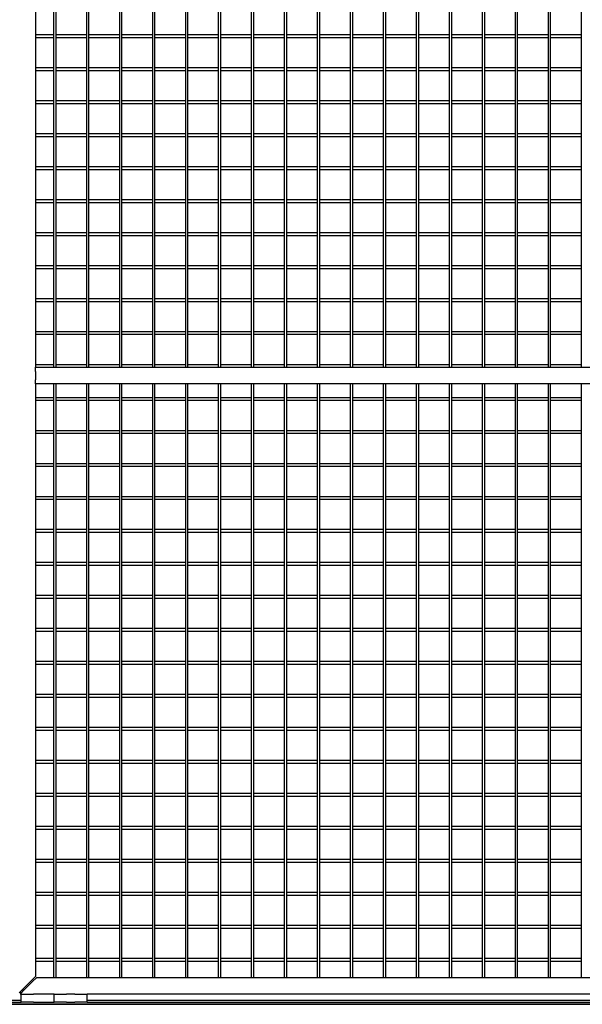
# Model space of a CAD drawing. Units: inches. Extents: x 1600 to 3218, y 39 to 1505.
# Drawn here: x 2761 to 2795, y 299 to 359 of the extents above; entities that cross this region are included whole.
import ezdxf

# ---------------------------------------------------------------- set-up
doc = ezdxf.new("R2010")
doc.units = ezdxf.units.IN
doc.header["$LTSCALE"] = 96
doc.header["$MEASUREMENT"] = 0

msp = doc.modelspace()

# ---------------------------------------------------------------- linework, layer by layer
at = {"color": 7, "linetype": 'Continuous', "lineweight": 25}
for p, q in [((2761.898, 379.926), (2761.898, 337.77)), ((2762.977, 379.926), (2762.977, 337.77)), ((2763.133, 337.77), (2763.133, 379.926)), ((2764.977, 379.926), (2764.977, 337.77)), ((2765.133, 337.77), (2765.133, 379.926)), ((2766.977, 379.926), (2766.977, 337.77)), ((2767.133, 337.77), (2767.133, 379.926)), ((2768.977, 379.926), (2768.977, 337.77)), ((2769.133, 337.77), (2769.133, 379.926)), ((2770.977, 379.926), (2770.977, 337.77)), ((2771.133, 337.77), (2771.133, 379.926)), ((2772.977, 379.926), (2772.977, 337.77)), ((2773.133, 337.77), (2773.133, 379.926)), ((2774.977, 379.926), (2774.977, 337.77)), ((2775.133, 337.77), (2775.133, 379.926)), ((2776.977, 379.926), (2776.977, 337.77)), ((2777.133, 337.77), (2777.133, 379.926)), ((2778.977, 379.926), (2778.977, 337.77)), ((2779.133, 337.77), (2779.133, 379.926)), ((2780.977, 379.926), (2780.977, 337.77)), ((2781.133, 337.77), (2781.133, 379.926)), ((2782.977, 379.926), (2782.977, 337.77)), ((2783.133, 337.77), (2783.133, 379.926)), ((2784.977, 379.926), (2784.977, 337.77)), ((2785.133, 337.77), (2785.133, 379.926)), ((2786.977, 379.926), (2786.977, 337.77)), ((2787.133, 337.77), (2787.133, 379.926)), ((2788.977, 379.926), (2788.977, 337.77)), ((2789.133, 337.77), (2789.133, 379.926)), ((2790.977, 379.926), (2790.977, 337.77)), ((2791.133, 337.77), (2791.133, 379.926)), ((2792.977, 379.926), (2792.977, 337.77)), ((2793.133, 337.77), (2793.133, 379.926)), ((2794.977, 379.926), (2794.977, 337.77)), ((2762.977, 357.926), (2761.898, 357.926)), ((2761.898, 357.77), (2762.977, 357.77)), ((2764.977, 357.926), (2763.133, 357.926)), ((2763.133, 357.77), (2764.977, 357.77)), ((2766.977, 357.926), (2765.133, 357.926)), ((2765.133, 357.77), (2766.977, 357.77)), ((2768.977, 357.926), (2767.133, 357.926)), ((2767.133, 357.77), (2768.977, 357.77)), ((2770.977, 357.926), (2769.133, 357.926)), ((2769.133, 357.77), (2770.977, 357.77)), ((2772.977, 357.926), (2771.133, 357.926)), ((2771.133, 357.77), (2772.977, 357.77)), ((2774.977, 357.926), (2773.133, 357.926)), ((2773.133, 357.77), (2774.977, 357.77)), ((2776.977, 357.926), (2775.133, 357.926)), ((2775.133, 357.77), (2776.977, 357.77)), ((2778.977, 357.926), (2777.133, 357.926)), ((2777.133, 357.77), (2778.977, 357.77)), ((2780.977, 357.926), (2779.133, 357.926)), ((2779.133, 357.77), (2780.977, 357.77)), ((2782.977, 357.926), (2781.133, 357.926)), ((2781.133, 357.77), (2782.977, 357.77)), ((2784.977, 357.926), (2783.133, 357.926)), ((2783.133, 357.77), (2784.977, 357.77)), ((2786.977, 357.926), (2785.133, 357.926)), ((2785.133, 357.77), (2786.977, 357.77)), ((2788.977, 357.926), (2787.133, 357.926)), ((2787.133, 357.77), (2788.977, 357.77)), ((2790.977, 357.926), (2789.133, 357.926)), ((2789.133, 357.77), (2790.977, 357.77)), ((2792.977, 357.926), (2791.133, 357.926)), ((2791.133, 357.77), (2792.977, 357.77)), ((2794.977, 357.926), (2793.133, 357.926)), ((2793.133, 357.77), (2794.977, 357.77)), ((2762.977, 355.926), (2761.898, 355.926)), ((2764.977, 355.926), (2763.133, 355.926)), ((2766.977, 355.926), (2765.133, 355.926)), ((2768.977, 355.926), (2767.133, 355.926)), ((2770.977, 355.926), (2769.133, 355.926)), ((2772.977, 355.926), (2771.133, 355.926)), ((2774.977, 355.926), (2773.133, 355.926)), ((2776.977, 355.926), (2775.133, 355.926)), ((2778.977, 355.926), (2777.133, 355.926)), ((2780.977, 355.926), (2779.133, 355.926)), ((2782.977, 355.926), (2781.133, 355.926)), ((2784.977, 355.926), (2783.133, 355.926)), ((2786.977, 355.926), (2785.133, 355.926)), ((2788.977, 355.926), (2787.133, 355.926)), ((2790.977, 355.926), (2789.133, 355.926)), ((2792.977, 355.926), (2791.133, 355.926)), ((2794.977, 355.926), (2793.133, 355.926)), ((2761.898, 355.77), (2762.977, 355.77)), ((2763.133, 355.77), (2764.977, 355.77)), ((2765.133, 355.77), (2766.977, 355.77)), ((2767.133, 355.77), (2768.977, 355.77)), ((2769.133, 355.77), (2770.977, 355.77)), ((2771.133, 355.77), (2772.977, 355.77)), ((2773.133, 355.77), (2774.977, 355.77)), ((2775.133, 355.77), (2776.977, 355.77)), ((2777.133, 355.77), (2778.977, 355.77)), ((2779.133, 355.77), (2780.977, 355.77)), ((2781.133, 355.77), (2782.977, 355.77)), ((2783.133, 355.77), (2784.977, 355.77)), ((2785.133, 355.77), (2786.977, 355.77)), ((2787.133, 355.77), (2788.977, 355.77)), ((2789.133, 355.77), (2790.977, 355.77)), ((2791.133, 355.77), (2792.977, 355.77)), ((2793.133, 355.77), (2794.977, 355.77)), ((2762.977, 353.926), (2761.898, 353.926)), ((2761.898, 353.77), (2762.977, 353.77)), ((2764.977, 353.926), (2763.133, 353.926)), ((2763.133, 353.77), (2764.977, 353.77)), ((2766.977, 353.926), (2765.133, 353.926)), ((2765.133, 353.77), (2766.977, 353.77)), ((2768.977, 353.926), (2767.133, 353.926)), ((2767.133, 353.77), (2768.977, 353.77)), ((2770.977, 353.926), (2769.133, 353.926)), ((2769.133, 353.77), (2770.977, 353.77)), ((2772.977, 353.926), (2771.133, 353.926)), ((2771.133, 353.77), (2772.977, 353.77)), ((2774.977, 353.926), (2773.133, 353.926)), ((2773.133, 353.77), (2774.977, 353.77)), ((2776.977, 353.926), (2775.133, 353.926)), ((2775.133, 353.77), (2776.977, 353.77)), ((2778.977, 353.926), (2777.133, 353.926)), ((2777.133, 353.77), (2778.977, 353.77)), ((2780.977, 353.926), (2779.133, 353.926)), ((2779.133, 353.77), (2780.977, 353.77)), ((2782.977, 353.926), (2781.133, 353.926)), ((2781.133, 353.77), (2782.977, 353.77)), ((2784.977, 353.926), (2783.133, 353.926)), ((2783.133, 353.77), (2784.977, 353.77)), ((2786.977, 353.926), (2785.133, 353.926)), ((2785.133, 353.77), (2786.977, 353.77)), ((2788.977, 353.926), (2787.133, 353.926)), ((2787.133, 353.77), (2788.977, 353.77)), ((2790.977, 353.926), (2789.133, 353.926)), ((2789.133, 353.77), (2790.977, 353.77)), ((2792.977, 353.926), (2791.133, 353.926)), ((2791.133, 353.77), (2792.977, 353.77)), ((2794.977, 353.926), (2793.133, 353.926)), ((2793.133, 353.77), (2794.977, 353.77)), ((2762.977, 351.926), (2761.898, 351.926)), ((2761.898, 351.77), (2762.977, 351.77)), ((2764.977, 351.926), (2763.133, 351.926)), ((2763.133, 351.77), (2764.977, 351.77)), ((2766.977, 351.926), (2765.133, 351.926)), ((2765.133, 351.77), (2766.977, 351.77)), ((2768.977, 351.926), (2767.133, 351.926)), ((2767.133, 351.77), (2768.977, 351.77)), ((2770.977, 351.926), (2769.133, 351.926)), ((2769.133, 351.77), (2770.977, 351.77)), ((2772.977, 351.926), (2771.133, 351.926)), ((2771.133, 351.77), (2772.977, 351.77)), ((2774.977, 351.926), (2773.133, 351.926)), ((2773.133, 351.77), (2774.977, 351.77)), ((2776.977, 351.926), (2775.133, 351.926)), ((2775.133, 351.77), (2776.977, 351.77)), ((2778.977, 351.926), (2777.133, 351.926)), ((2777.133, 351.77), (2778.977, 351.77)), ((2780.977, 351.926), (2779.133, 351.926)), ((2779.133, 351.77), (2780.977, 351.77)), ((2782.977, 351.926), (2781.133, 351.926)), ((2781.133, 351.77), (2782.977, 351.77)), ((2784.977, 351.926), (2783.133, 351.926)), ((2783.133, 351.77), (2784.977, 351.77)), ((2786.977, 351.926), (2785.133, 351.926)), ((2785.133, 351.77), (2786.977, 351.77)), ((2788.977, 351.926), (2787.133, 351.926)), ((2787.133, 351.77), (2788.977, 351.77)), ((2790.977, 351.926), (2789.133, 351.926)), ((2789.133, 351.77), (2790.977, 351.77)), ((2792.977, 351.926), (2791.133, 351.926)), ((2791.133, 351.77), (2792.977, 351.77)), ((2794.977, 351.926), (2793.133, 351.926)), ((2793.133, 351.77), (2794.977, 351.77)), ((2762.977, 349.926), (2761.898, 349.926)), ((2764.977, 349.926), (2763.133, 349.926)), ((2766.977, 349.926), (2765.133, 349.926)), ((2768.977, 349.926), (2767.133, 349.926)), ((2770.977, 349.926), (2769.133, 349.926)), ((2772.977, 349.926), (2771.133, 349.926)), ((2774.977, 349.926), (2773.133, 349.926)), ((2776.977, 349.926), (2775.133, 349.926)), ((2778.977, 349.926), (2777.133, 349.926)), ((2780.977, 349.926), (2779.133, 349.926)), ((2782.977, 349.926), (2781.133, 349.926)), ((2784.977, 349.926), (2783.133, 349.926)), ((2786.977, 349.926), (2785.133, 349.926)), ((2788.977, 349.926), (2787.133, 349.926)), ((2790.977, 349.926), (2789.133, 349.926)), ((2792.977, 349.926), (2791.133, 349.926)), ((2794.977, 349.926), (2793.133, 349.926)), ((2761.898, 349.77), (2762.977, 349.77)), ((2763.133, 349.77), (2764.977, 349.77)), ((2765.133, 349.77), (2766.977, 349.77)), ((2767.133, 349.77), (2768.977, 349.77)), ((2769.133, 349.77), (2770.977, 349.77)), ((2771.133, 349.77), (2772.977, 349.77)), ((2773.133, 349.77), (2774.977, 349.77)), ((2775.133, 349.77), (2776.977, 349.77)), ((2777.133, 349.77), (2778.977, 349.77)), ((2779.133, 349.77), (2780.977, 349.77)), ((2781.133, 349.77), (2782.977, 349.77)), ((2783.133, 349.77), (2784.977, 349.77)), ((2785.133, 349.77), (2786.977, 349.77)), ((2787.133, 349.77), (2788.977, 349.77)), ((2789.133, 349.77), (2790.977, 349.77)), ((2791.133, 349.77), (2792.977, 349.77)), ((2793.133, 349.77), (2794.977, 349.77)), ((2762.977, 347.926), (2761.898, 347.926)), ((2761.898, 347.77), (2762.977, 347.77)), ((2764.977, 347.926), (2763.133, 347.926)), ((2763.133, 347.77), (2764.977, 347.77)), ((2766.977, 347.926), (2765.133, 347.926)), ((2765.133, 347.77), (2766.977, 347.77)), ((2768.977, 347.926), (2767.133, 347.926)), ((2767.133, 347.77), (2768.977, 347.77)), ((2770.977, 347.926), (2769.133, 347.926)), ((2769.133, 347.77), (2770.977, 347.77)), ((2772.977, 347.926), (2771.133, 347.926)), ((2771.133, 347.77), (2772.977, 347.77)), ((2774.977, 347.926), (2773.133, 347.926)), ((2773.133, 347.77), (2774.977, 347.77)), ((2776.977, 347.926), (2775.133, 347.926)), ((2775.133, 347.77), (2776.977, 347.77)), ((2778.977, 347.926), (2777.133, 347.926)), ((2777.133, 347.77), (2778.977, 347.77)), ((2780.977, 347.926), (2779.133, 347.926)), ((2779.133, 347.77), (2780.977, 347.77)), ((2782.977, 347.926), (2781.133, 347.926)), ((2781.133, 347.77), (2782.977, 347.77)), ((2784.977, 347.926), (2783.133, 347.926)), ((2783.133, 347.77), (2784.977, 347.77)), ((2786.977, 347.926), (2785.133, 347.926)), ((2785.133, 347.77), (2786.977, 347.77)), ((2788.977, 347.926), (2787.133, 347.926)), ((2787.133, 347.77), (2788.977, 347.77)), ((2790.977, 347.926), (2789.133, 347.926)), ((2789.133, 347.77), (2790.977, 347.77)), ((2792.977, 347.926), (2791.133, 347.926)), ((2791.133, 347.77), (2792.977, 347.77)), ((2794.977, 347.926), (2793.133, 347.926)), ((2793.133, 347.77), (2794.977, 347.77)), ((2762.977, 345.926), (2761.898, 345.926)), ((2761.898, 345.77), (2762.977, 345.77)), ((2764.977, 345.926), (2763.133, 345.926)), ((2763.133, 345.77), (2764.977, 345.77)), ((2766.977, 345.926), (2765.133, 345.926)), ((2765.133, 345.77), (2766.977, 345.77)), ((2768.977, 345.926), (2767.133, 345.926)), ((2767.133, 345.77), (2768.977, 345.77)), ((2770.977, 345.926), (2769.133, 345.926)), ((2769.133, 345.77), (2770.977, 345.77)), ((2772.977, 345.926), (2771.133, 345.926)), ((2771.133, 345.77), (2772.977, 345.77)), ((2774.977, 345.926), (2773.133, 345.926)), ((2773.133, 345.77), (2774.977, 345.77)), ((2776.977, 345.926), (2775.133, 345.926)), ((2775.133, 345.77), (2776.977, 345.77)), ((2778.977, 345.926), (2777.133, 345.926)), ((2777.133, 345.77), (2778.977, 345.77)), ((2780.977, 345.926), (2779.133, 345.926)), ((2779.133, 345.77), (2780.977, 345.77)), ((2782.977, 345.926), (2781.133, 345.926)), ((2781.133, 345.77), (2782.977, 345.77)), ((2784.977, 345.926), (2783.133, 345.926)), ((2783.133, 345.77), (2784.977, 345.77)), ((2786.977, 345.926), (2785.133, 345.926)), ((2785.133, 345.77), (2786.977, 345.77)), ((2788.977, 345.926), (2787.133, 345.926)), ((2787.133, 345.77), (2788.977, 345.77)), ((2790.977, 345.926), (2789.133, 345.926)), ((2789.133, 345.77), (2790.977, 345.77)), ((2792.977, 345.926), (2791.133, 345.926)), ((2791.133, 345.77), (2792.977, 345.77)), ((2794.977, 345.926), (2793.133, 345.926)), ((2793.133, 345.77), (2794.977, 345.77)), ((2762.977, 343.926), (2761.898, 343.926)), ((2764.977, 343.926), (2763.133, 343.926)), ((2766.977, 343.926), (2765.133, 343.926)), ((2768.977, 343.926), (2767.133, 343.926)), ((2770.977, 343.926), (2769.133, 343.926)), ((2772.977, 343.926), (2771.133, 343.926)), ((2774.977, 343.926), (2773.133, 343.926)), ((2776.977, 343.926), (2775.133, 343.926)), ((2778.977, 343.926), (2777.133, 343.926)), ((2780.977, 343.926), (2779.133, 343.926)), ((2782.977, 343.926), (2781.133, 343.926)), ((2784.977, 343.926), (2783.133, 343.926)), ((2786.977, 343.926), (2785.133, 343.926)), ((2788.977, 343.926), (2787.133, 343.926)), ((2790.977, 343.926), (2789.133, 343.926)), ((2792.977, 343.926), (2791.133, 343.926)), ((2794.977, 343.926), (2793.133, 343.926)), ((2761.898, 343.77), (2762.977, 343.77)), ((2763.133, 343.77), (2764.977, 343.77)), ((2765.133, 343.77), (2766.977, 343.77)), ((2767.133, 343.77), (2768.977, 343.77)), ((2769.133, 343.77), (2770.977, 343.77)), ((2771.133, 343.77), (2772.977, 343.77)), ((2773.133, 343.77), (2774.977, 343.77)), ((2775.133, 343.77), (2776.977, 343.77)), ((2777.133, 343.77), (2778.977, 343.77)), ((2779.133, 343.77), (2780.977, 343.77)), ((2781.133, 343.77), (2782.977, 343.77)), ((2783.133, 343.77), (2784.977, 343.77)), ((2785.133, 343.77), (2786.977, 343.77)), ((2787.133, 343.77), (2788.977, 343.77)), ((2789.133, 343.77), (2790.977, 343.77)), ((2791.133, 343.77), (2792.977, 343.77)), ((2793.133, 343.77), (2794.977, 343.77)), ((2762.977, 341.926), (2761.898, 341.926)), ((2761.898, 341.77), (2762.977, 341.77)), ((2764.977, 341.926), (2763.133, 341.926)), ((2763.133, 341.77), (2764.977, 341.77)), ((2766.977, 341.926), (2765.133, 341.926)), ((2765.133, 341.77), (2766.977, 341.77)), ((2768.977, 341.926), (2767.133, 341.926)), ((2767.133, 341.77), (2768.977, 341.77)), ((2770.977, 341.926), (2769.133, 341.926)), ((2769.133, 341.77), (2770.977, 341.77)), ((2772.977, 341.926), (2771.133, 341.926)), ((2771.133, 341.77), (2772.977, 341.77)), ((2774.977, 341.926), (2773.133, 341.926)), ((2773.133, 341.77), (2774.977, 341.77)), ((2776.977, 341.926), (2775.133, 341.926)), ((2775.133, 341.77), (2776.977, 341.77)), ((2778.977, 341.926), (2777.133, 341.926)), ((2777.133, 341.77), (2778.977, 341.77)), ((2780.977, 341.926), (2779.133, 341.926)), ((2779.133, 341.77), (2780.977, 341.77)), ((2782.977, 341.926), (2781.133, 341.926)), ((2781.133, 341.77), (2782.977, 341.77)), ((2784.977, 341.926), (2783.133, 341.926)), ((2783.133, 341.77), (2784.977, 341.77)), ((2786.977, 341.926), (2785.133, 341.926)), ((2785.133, 341.77), (2786.977, 341.77)), ((2788.977, 341.926), (2787.133, 341.926)), ((2787.133, 341.77), (2788.977, 341.77)), ((2790.977, 341.926), (2789.133, 341.926)), ((2789.133, 341.77), (2790.977, 341.77)), ((2792.977, 341.926), (2791.133, 341.926)), ((2791.133, 341.77), (2792.977, 341.77)), ((2794.977, 341.926), (2793.133, 341.926)), ((2793.133, 341.77), (2794.977, 341.77)), ((2762.977, 339.926), (2761.898, 339.926)), ((2761.898, 339.77), (2762.977, 339.77)), ((2764.977, 339.926), (2763.133, 339.926)), ((2763.133, 339.77), (2764.977, 339.77)), ((2766.977, 339.926), (2765.133, 339.926)), ((2765.133, 339.77), (2766.977, 339.77)), ((2768.977, 339.926), (2767.133, 339.926)), ((2767.133, 339.77), (2768.977, 339.77)), ((2770.977, 339.926), (2769.133, 339.926)), ((2769.133, 339.77), (2770.977, 339.77)), ((2772.977, 339.926), (2771.133, 339.926)), ((2771.133, 339.77), (2772.977, 339.77)), ((2774.977, 339.926), (2773.133, 339.926)), ((2773.133, 339.77), (2774.977, 339.77)), ((2776.977, 339.926), (2775.133, 339.926)), ((2775.133, 339.77), (2776.977, 339.77)), ((2778.977, 339.926), (2777.133, 339.926)), ((2777.133, 339.77), (2778.977, 339.77)), ((2780.977, 339.926), (2779.133, 339.926)), ((2779.133, 339.77), (2780.977, 339.77)), ((2782.977, 339.926), (2781.133, 339.926)), ((2781.133, 339.77), (2782.977, 339.77)), ((2784.977, 339.926), (2783.133, 339.926)), ((2783.133, 339.77), (2784.977, 339.77)), ((2786.977, 339.926), (2785.133, 339.926)), ((2785.133, 339.77), (2786.977, 339.77)), ((2788.977, 339.926), (2787.133, 339.926)), ((2787.133, 339.77), (2788.977, 339.77)), ((2790.977, 339.926), (2789.133, 339.926)), ((2789.133, 339.77), (2790.977, 339.77)), ((2792.977, 339.926), (2791.133, 339.926)), ((2791.133, 339.77), (2792.977, 339.77)), ((2794.977, 339.926), (2793.133, 339.926)), ((2793.133, 339.77), (2794.977, 339.77)), ((2762.977, 337.926), (2761.898, 337.926)), ((2764.977, 337.926), (2763.133, 337.926)), ((2766.977, 337.926), (2765.133, 337.926)), ((2768.977, 337.926), (2767.133, 337.926)), ((2770.977, 337.926), (2769.133, 337.926)), ((2772.977, 337.926), (2771.133, 337.926)), ((2774.977, 337.926), (2773.133, 337.926)), ((2776.977, 337.926), (2775.133, 337.926)), ((2778.977, 337.926), (2777.133, 337.926)), ((2780.977, 337.926), (2779.133, 337.926)), ((2782.977, 337.926), (2781.133, 337.926)), ((2784.977, 337.926), (2783.133, 337.926)), ((2786.977, 337.926), (2785.133, 337.926)), ((2788.977, 337.926), (2787.133, 337.926)), ((2790.977, 337.926), (2789.133, 337.926)), ((2792.977, 337.926), (2791.133, 337.926)), ((2794.977, 337.926), (2793.133, 337.926)), ((2761.898, 337.52), (2761.898, 337.77)), ((2761.898, 337.77), (2826.211, 337.77)), ((2761.898, 337.52), (2761.898, 337.02)), ((2761.898, 336.77), (2761.898, 337.02)), ((2761.898, 336.77), (2761.898, 300.833)), ((2826.211, 336.77), (2761.898, 336.77)), ((2762.977, 336.77), (2762.977, 300.77)), ((2763.133, 300.77), (2763.133, 336.77)), ((2764.977, 336.77), (2764.977, 300.77)), ((2765.133, 300.77), (2765.133, 336.77)), ((2766.977, 336.77), (2766.977, 300.77)), ((2767.133, 300.77), (2767.133, 336.77)), ((2768.977, 336.77), (2768.977, 300.77)), ((2769.133, 300.77), (2769.133, 336.77)), ((2770.977, 336.77), (2770.977, 300.77)), ((2771.133, 300.77), (2771.133, 336.77)), ((2772.977, 336.77), (2772.977, 300.77)), ((2773.133, 300.77), (2773.133, 336.77)), ((2774.977, 336.77), (2774.977, 300.77)), ((2775.133, 300.77), (2775.133, 336.77)), ((2776.977, 336.77), (2776.977, 300.77)), ((2777.133, 300.77), (2777.133, 336.77)), ((2778.977, 336.77), (2778.977, 300.77)), ((2779.133, 300.77), (2779.133, 336.77)), ((2780.977, 336.77), (2780.977, 300.77)), ((2781.133, 300.77), (2781.133, 336.77)), ((2782.977, 336.77), (2782.977, 300.77)), ((2783.133, 300.77), (2783.133, 336.77)), ((2784.977, 336.77), (2784.977, 300.77)), ((2785.133, 300.77), (2785.133, 336.77)), ((2786.977, 336.77), (2786.977, 300.77)), ((2787.133, 300.77), (2787.133, 336.77)), ((2788.977, 336.77), (2788.977, 300.77)), ((2789.133, 300.77), (2789.133, 336.77)), ((2790.977, 336.77), (2790.977, 300.77)), ((2791.133, 300.77), (2791.133, 336.77)), ((2792.977, 336.77), (2792.977, 300.77)), ((2793.133, 300.77), (2793.133, 336.77)), ((2794.977, 336.77), (2794.977, 300.77)), ((2762.977, 335.926), (2761.898, 335.926)), ((2761.898, 335.77), (2762.977, 335.77)), ((2764.977, 335.926), (2763.133, 335.926)), ((2763.133, 335.77), (2764.977, 335.77)), ((2766.977, 335.926), (2765.133, 335.926)), ((2765.133, 335.77), (2766.977, 335.77)), ((2768.977, 335.926), (2767.133, 335.926)), ((2767.133, 335.77), (2768.977, 335.77)), ((2770.977, 335.926), (2769.133, 335.926)), ((2769.133, 335.77), (2770.977, 335.77)), ((2772.977, 335.926), (2771.133, 335.926)), ((2771.133, 335.77), (2772.977, 335.77)), ((2774.977, 335.926), (2773.133, 335.926)), ((2773.133, 335.77), (2774.977, 335.77)), ((2776.977, 335.926), (2775.133, 335.926)), ((2775.133, 335.77), (2776.977, 335.77)), ((2778.977, 335.926), (2777.133, 335.926)), ((2777.133, 335.77), (2778.977, 335.77)), ((2780.977, 335.926), (2779.133, 335.926)), ((2779.133, 335.77), (2780.977, 335.77)), ((2782.977, 335.926), (2781.133, 335.926)), ((2781.133, 335.77), (2782.977, 335.77)), ((2784.977, 335.926), (2783.133, 335.926)), ((2783.133, 335.77), (2784.977, 335.77)), ((2786.977, 335.926), (2785.133, 335.926)), ((2785.133, 335.77), (2786.977, 335.77)), ((2788.977, 335.926), (2787.133, 335.926)), ((2787.133, 335.77), (2788.977, 335.77)), ((2790.977, 335.926), (2789.133, 335.926)), ((2789.133, 335.77), (2790.977, 335.77)), ((2792.977, 335.926), (2791.133, 335.926)), ((2791.133, 335.77), (2792.977, 335.77)), ((2794.977, 335.926), (2793.133, 335.926)), ((2793.133, 335.77), (2794.977, 335.77)), ((2762.977, 333.926), (2761.898, 333.926)), ((2761.898, 333.77), (2762.977, 333.77)), ((2764.977, 333.926), (2763.133, 333.926)), ((2763.133, 333.77), (2764.977, 333.77)), ((2766.977, 333.926), (2765.133, 333.926)), ((2765.133, 333.77), (2766.977, 333.77)), ((2768.977, 333.926), (2767.133, 333.926)), ((2767.133, 333.77), (2768.977, 333.77)), ((2770.977, 333.926), (2769.133, 333.926)), ((2769.133, 333.77), (2770.977, 333.77)), ((2772.977, 333.926), (2771.133, 333.926)), ((2771.133, 333.77), (2772.977, 333.77)), ((2774.977, 333.926), (2773.133, 333.926)), ((2773.133, 333.77), (2774.977, 333.77)), ((2776.977, 333.926), (2775.133, 333.926)), ((2775.133, 333.77), (2776.977, 333.77)), ((2778.977, 333.926), (2777.133, 333.926)), ((2777.133, 333.77), (2778.977, 333.77)), ((2780.977, 333.926), (2779.133, 333.926)), ((2779.133, 333.77), (2780.977, 333.77)), ((2782.977, 333.926), (2781.133, 333.926)), ((2781.133, 333.77), (2782.977, 333.77)), ((2784.977, 333.926), (2783.133, 333.926)), ((2783.133, 333.77), (2784.977, 333.77)), ((2786.977, 333.926), (2785.133, 333.926)), ((2785.133, 333.77), (2786.977, 333.77)), ((2788.977, 333.926), (2787.133, 333.926)), ((2787.133, 333.77), (2788.977, 333.77)), ((2790.977, 333.926), (2789.133, 333.926)), ((2789.133, 333.77), (2790.977, 333.77)), ((2792.977, 333.926), (2791.133, 333.926)), ((2791.133, 333.77), (2792.977, 333.77)), ((2794.977, 333.926), (2793.133, 333.926)), ((2793.133, 333.77), (2794.977, 333.77)), ((2762.977, 331.926), (2761.898, 331.926)), ((2761.898, 331.77), (2762.977, 331.77)), ((2764.977, 331.926), (2763.133, 331.926)), ((2763.133, 331.77), (2764.977, 331.77)), ((2766.977, 331.926), (2765.133, 331.926)), ((2765.133, 331.77), (2766.977, 331.77)), ((2768.977, 331.926), (2767.133, 331.926)), ((2767.133, 331.77), (2768.977, 331.77)), ((2770.977, 331.926), (2769.133, 331.926)), ((2769.133, 331.77), (2770.977, 331.77)), ((2772.977, 331.926), (2771.133, 331.926)), ((2771.133, 331.77), (2772.977, 331.77)), ((2774.977, 331.926), (2773.133, 331.926)), ((2773.133, 331.77), (2774.977, 331.77)), ((2776.977, 331.926), (2775.133, 331.926)), ((2775.133, 331.77), (2776.977, 331.77)), ((2778.977, 331.926), (2777.133, 331.926)), ((2777.133, 331.77), (2778.977, 331.77)), ((2780.977, 331.926), (2779.133, 331.926)), ((2779.133, 331.77), (2780.977, 331.77)), ((2782.977, 331.926), (2781.133, 331.926)), ((2781.133, 331.77), (2782.977, 331.77)), ((2784.977, 331.926), (2783.133, 331.926)), ((2783.133, 331.77), (2784.977, 331.77)), ((2786.977, 331.926), (2785.133, 331.926)), ((2785.133, 331.77), (2786.977, 331.77)), ((2788.977, 331.926), (2787.133, 331.926)), ((2787.133, 331.77), (2788.977, 331.77)), ((2790.977, 331.926), (2789.133, 331.926)), ((2789.133, 331.77), (2790.977, 331.77)), ((2792.977, 331.926), (2791.133, 331.926)), ((2791.133, 331.77), (2792.977, 331.77)), ((2794.977, 331.926), (2793.133, 331.926)), ((2793.133, 331.77), (2794.977, 331.77)), ((2762.977, 329.926), (2761.898, 329.926)), ((2761.898, 329.77), (2762.977, 329.77)), ((2764.977, 329.926), (2763.133, 329.926)), ((2763.133, 329.77), (2764.977, 329.77)), ((2766.977, 329.926), (2765.133, 329.926)), ((2765.133, 329.77), (2766.977, 329.77)), ((2768.977, 329.926), (2767.133, 329.926)), ((2767.133, 329.77), (2768.977, 329.77)), ((2770.977, 329.926), (2769.133, 329.926)), ((2769.133, 329.77), (2770.977, 329.77)), ((2772.977, 329.926), (2771.133, 329.926)), ((2771.133, 329.77), (2772.977, 329.77)), ((2774.977, 329.926), (2773.133, 329.926)), ((2773.133, 329.77), (2774.977, 329.77)), ((2776.977, 329.926), (2775.133, 329.926)), ((2775.133, 329.77), (2776.977, 329.77)), ((2778.977, 329.926), (2777.133, 329.926)), ((2777.133, 329.77), (2778.977, 329.77)), ((2780.977, 329.926), (2779.133, 329.926)), ((2779.133, 329.77), (2780.977, 329.77)), ((2782.977, 329.926), (2781.133, 329.926)), ((2781.133, 329.77), (2782.977, 329.77)), ((2784.977, 329.926), (2783.133, 329.926)), ((2783.133, 329.77), (2784.977, 329.77)), ((2786.977, 329.926), (2785.133, 329.926)), ((2785.133, 329.77), (2786.977, 329.77)), ((2788.977, 329.926), (2787.133, 329.926)), ((2787.133, 329.77), (2788.977, 329.77)), ((2790.977, 329.926), (2789.133, 329.926)), ((2789.133, 329.77), (2790.977, 329.77)), ((2792.977, 329.926), (2791.133, 329.926)), ((2791.133, 329.77), (2792.977, 329.77)), ((2794.977, 329.926), (2793.133, 329.926)), ((2793.133, 329.77), (2794.977, 329.77)), ((2762.977, 327.926), (2761.898, 327.926)), ((2761.898, 327.77), (2762.977, 327.77)), ((2764.977, 327.926), (2763.133, 327.926)), ((2763.133, 327.77), (2764.977, 327.77)), ((2766.977, 327.926), (2765.133, 327.926)), ((2765.133, 327.77), (2766.977, 327.77)), ((2768.977, 327.926), (2767.133, 327.926)), ((2767.133, 327.77), (2768.977, 327.77)), ((2770.977, 327.926), (2769.133, 327.926)), ((2769.133, 327.77), (2770.977, 327.77)), ((2772.977, 327.926), (2771.133, 327.926)), ((2771.133, 327.77), (2772.977, 327.77)), ((2774.977, 327.926), (2773.133, 327.926)), ((2773.133, 327.77), (2774.977, 327.77)), ((2776.977, 327.926), (2775.133, 327.926)), ((2775.133, 327.77), (2776.977, 327.77)), ((2778.977, 327.926), (2777.133, 327.926)), ((2777.133, 327.77), (2778.977, 327.77)), ((2780.977, 327.926), (2779.133, 327.926)), ((2779.133, 327.77), (2780.977, 327.77)), ((2782.977, 327.926), (2781.133, 327.926)), ((2781.133, 327.77), (2782.977, 327.77)), ((2784.977, 327.926), (2783.133, 327.926)), ((2783.133, 327.77), (2784.977, 327.77)), ((2786.977, 327.926), (2785.133, 327.926)), ((2785.133, 327.77), (2786.977, 327.77)), ((2788.977, 327.926), (2787.133, 327.926)), ((2787.133, 327.77), (2788.977, 327.77)), ((2790.977, 327.926), (2789.133, 327.926)), ((2789.133, 327.77), (2790.977, 327.77)), ((2792.977, 327.926), (2791.133, 327.926)), ((2791.133, 327.77), (2792.977, 327.77)), ((2794.977, 327.926), (2793.133, 327.926)), ((2793.133, 327.77), (2794.977, 327.77)), ((2762.977, 325.926), (2761.898, 325.926)), ((2761.898, 325.77), (2762.977, 325.77)), ((2764.977, 325.926), (2763.133, 325.926)), ((2763.133, 325.77), (2764.977, 325.77)), ((2766.977, 325.926), (2765.133, 325.926)), ((2765.133, 325.77), (2766.977, 325.77)), ((2768.977, 325.926), (2767.133, 325.926)), ((2767.133, 325.77), (2768.977, 325.77)), ((2770.977, 325.926), (2769.133, 325.926)), ((2769.133, 325.77), (2770.977, 325.77)), ((2772.977, 325.926), (2771.133, 325.926)), ((2771.133, 325.77), (2772.977, 325.77)), ((2774.977, 325.926), (2773.133, 325.926)), ((2773.133, 325.77), (2774.977, 325.77)), ((2776.977, 325.926), (2775.133, 325.926)), ((2775.133, 325.77), (2776.977, 325.77)), ((2778.977, 325.926), (2777.133, 325.926)), ((2777.133, 325.77), (2778.977, 325.77)), ((2780.977, 325.926), (2779.133, 325.926)), ((2779.133, 325.77), (2780.977, 325.77)), ((2782.977, 325.926), (2781.133, 325.926)), ((2781.133, 325.77), (2782.977, 325.77)), ((2784.977, 325.926), (2783.133, 325.926)), ((2783.133, 325.77), (2784.977, 325.77)), ((2786.977, 325.926), (2785.133, 325.926)), ((2785.133, 325.77), (2786.977, 325.77)), ((2788.977, 325.926), (2787.133, 325.926)), ((2787.133, 325.77), (2788.977, 325.77)), ((2790.977, 325.926), (2789.133, 325.926)), ((2789.133, 325.77), (2790.977, 325.77)), ((2792.977, 325.926), (2791.133, 325.926)), ((2791.133, 325.77), (2792.977, 325.77)), ((2794.977, 325.926), (2793.133, 325.926)), ((2793.133, 325.77), (2794.977, 325.77)), ((2762.977, 323.926), (2761.898, 323.926)), ((2761.898, 323.77), (2762.977, 323.77)), ((2764.977, 323.926), (2763.133, 323.926)), ((2763.133, 323.77), (2764.977, 323.77)), ((2766.977, 323.926), (2765.133, 323.926)), ((2765.133, 323.77), (2766.977, 323.77)), ((2768.977, 323.926), (2767.133, 323.926)), ((2767.133, 323.77), (2768.977, 323.77)), ((2770.977, 323.926), (2769.133, 323.926)), ((2769.133, 323.77), (2770.977, 323.77)), ((2772.977, 323.926), (2771.133, 323.926)), ((2771.133, 323.77), (2772.977, 323.77)), ((2774.977, 323.926), (2773.133, 323.926)), ((2773.133, 323.77), (2774.977, 323.77)), ((2776.977, 323.926), (2775.133, 323.926)), ((2775.133, 323.77), (2776.977, 323.77)), ((2778.977, 323.926), (2777.133, 323.926)), ((2777.133, 323.77), (2778.977, 323.77)), ((2780.977, 323.926), (2779.133, 323.926)), ((2779.133, 323.77), (2780.977, 323.77)), ((2782.977, 323.926), (2781.133, 323.926)), ((2781.133, 323.77), (2782.977, 323.77)), ((2784.977, 323.926), (2783.133, 323.926)), ((2783.133, 323.77), (2784.977, 323.77)), ((2786.977, 323.926), (2785.133, 323.926)), ((2785.133, 323.77), (2786.977, 323.77)), ((2788.977, 323.926), (2787.133, 323.926)), ((2787.133, 323.77), (2788.977, 323.77)), ((2790.977, 323.926), (2789.133, 323.926)), ((2789.133, 323.77), (2790.977, 323.77)), ((2792.977, 323.926), (2791.133, 323.926)), ((2791.133, 323.77), (2792.977, 323.77)), ((2794.977, 323.926), (2793.133, 323.926)), ((2793.133, 323.77), (2794.977, 323.77)), ((2762.977, 321.926), (2761.898, 321.926)), ((2764.977, 321.926), (2763.133, 321.926)), ((2766.977, 321.926), (2765.133, 321.926)), ((2768.977, 321.926), (2767.133, 321.926)), ((2770.977, 321.926), (2769.133, 321.926)), ((2772.977, 321.926), (2771.133, 321.926)), ((2774.977, 321.926), (2773.133, 321.926)), ((2776.977, 321.926), (2775.133, 321.926)), ((2778.977, 321.926), (2777.133, 321.926)), ((2780.977, 321.926), (2779.133, 321.926)), ((2782.977, 321.926), (2781.133, 321.926)), ((2784.977, 321.926), (2783.133, 321.926)), ((2786.977, 321.926), (2785.133, 321.926)), ((2788.977, 321.926), (2787.133, 321.926)), ((2790.977, 321.926), (2789.133, 321.926)), ((2792.977, 321.926), (2791.133, 321.926)), ((2794.977, 321.926), (2793.133, 321.926)), ((2761.898, 321.77), (2762.977, 321.77)), ((2763.133, 321.77), (2764.977, 321.77)), ((2765.133, 321.77), (2766.977, 321.77)), ((2767.133, 321.77), (2768.977, 321.77)), ((2769.133, 321.77), (2770.977, 321.77)), ((2771.133, 321.77), (2772.977, 321.77)), ((2773.133, 321.77), (2774.977, 321.77)), ((2775.133, 321.77), (2776.977, 321.77)), ((2777.133, 321.77), (2778.977, 321.77)), ((2779.133, 321.77), (2780.977, 321.77)), ((2781.133, 321.77), (2782.977, 321.77)), ((2783.133, 321.77), (2784.977, 321.77)), ((2785.133, 321.77), (2786.977, 321.77)), ((2787.133, 321.77), (2788.977, 321.77)), ((2789.133, 321.77), (2790.977, 321.77)), ((2791.133, 321.77), (2792.977, 321.77)), ((2793.133, 321.77), (2794.977, 321.77)), ((2762.977, 319.926), (2761.898, 319.926)), ((2761.898, 319.77), (2762.977, 319.77)), ((2764.977, 319.926), (2763.133, 319.926)), ((2763.133, 319.77), (2764.977, 319.77)), ((2766.977, 319.926), (2765.133, 319.926)), ((2765.133, 319.77), (2766.977, 319.77)), ((2768.977, 319.926), (2767.133, 319.926)), ((2767.133, 319.77), (2768.977, 319.77)), ((2770.977, 319.926), (2769.133, 319.926)), ((2769.133, 319.77), (2770.977, 319.77)), ((2772.977, 319.926), (2771.133, 319.926)), ((2771.133, 319.77), (2772.977, 319.77)), ((2774.977, 319.926), (2773.133, 319.926)), ((2773.133, 319.77), (2774.977, 319.77)), ((2776.977, 319.926), (2775.133, 319.926)), ((2775.133, 319.77), (2776.977, 319.77)), ((2778.977, 319.926), (2777.133, 319.926)), ((2777.133, 319.77), (2778.977, 319.77)), ((2780.977, 319.926), (2779.133, 319.926)), ((2779.133, 319.77), (2780.977, 319.77)), ((2782.977, 319.926), (2781.133, 319.926)), ((2781.133, 319.77), (2782.977, 319.77)), ((2784.977, 319.926), (2783.133, 319.926)), ((2783.133, 319.77), (2784.977, 319.77)), ((2786.977, 319.926), (2785.133, 319.926)), ((2785.133, 319.77), (2786.977, 319.77)), ((2788.977, 319.926), (2787.133, 319.926)), ((2787.133, 319.77), (2788.977, 319.77)), ((2790.977, 319.926), (2789.133, 319.926)), ((2789.133, 319.77), (2790.977, 319.77)), ((2792.977, 319.926), (2791.133, 319.926)), ((2791.133, 319.77), (2792.977, 319.77)), ((2794.977, 319.926), (2793.133, 319.926)), ((2793.133, 319.77), (2794.977, 319.77)), ((2762.977, 317.926), (2761.898, 317.926)), ((2761.898, 317.77), (2762.977, 317.77)), ((2764.977, 317.926), (2763.133, 317.926)), ((2763.133, 317.77), (2764.977, 317.77)), ((2766.977, 317.926), (2765.133, 317.926)), ((2765.133, 317.77), (2766.977, 317.77)), ((2768.977, 317.926), (2767.133, 317.926)), ((2767.133, 317.77), (2768.977, 317.77)), ((2770.977, 317.926), (2769.133, 317.926)), ((2769.133, 317.77), (2770.977, 317.77)), ((2772.977, 317.926), (2771.133, 317.926)), ((2771.133, 317.77), (2772.977, 317.77)), ((2774.977, 317.926), (2773.133, 317.926)), ((2773.133, 317.77), (2774.977, 317.77)), ((2776.977, 317.926), (2775.133, 317.926)), ((2775.133, 317.77), (2776.977, 317.77)), ((2778.977, 317.926), (2777.133, 317.926)), ((2777.133, 317.77), (2778.977, 317.77)), ((2780.977, 317.926), (2779.133, 317.926)), ((2779.133, 317.77), (2780.977, 317.77)), ((2782.977, 317.926), (2781.133, 317.926)), ((2781.133, 317.77), (2782.977, 317.77)), ((2784.977, 317.926), (2783.133, 317.926)), ((2783.133, 317.77), (2784.977, 317.77)), ((2786.977, 317.926), (2785.133, 317.926)), ((2785.133, 317.77), (2786.977, 317.77)), ((2788.977, 317.926), (2787.133, 317.926)), ((2787.133, 317.77), (2788.977, 317.77)), ((2790.977, 317.926), (2789.133, 317.926)), ((2789.133, 317.77), (2790.977, 317.77)), ((2792.977, 317.926), (2791.133, 317.926)), ((2791.133, 317.77), (2792.977, 317.77)), ((2794.977, 317.926), (2793.133, 317.926)), ((2793.133, 317.77), (2794.977, 317.77)), ((2762.977, 315.926), (2761.898, 315.926)), ((2764.977, 315.926), (2763.133, 315.926)), ((2766.977, 315.926), (2765.133, 315.926)), ((2768.977, 315.926), (2767.133, 315.926)), ((2770.977, 315.926), (2769.133, 315.926)), ((2772.977, 315.926), (2771.133, 315.926)), ((2774.977, 315.926), (2773.133, 315.926)), ((2776.977, 315.926), (2775.133, 315.926)), ((2778.977, 315.926), (2777.133, 315.926)), ((2780.977, 315.926), (2779.133, 315.926)), ((2782.977, 315.926), (2781.133, 315.926)), ((2784.977, 315.926), (2783.133, 315.926)), ((2786.977, 315.926), (2785.133, 315.926)), ((2788.977, 315.926), (2787.133, 315.926)), ((2790.977, 315.926), (2789.133, 315.926)), ((2792.977, 315.926), (2791.133, 315.926)), ((2794.977, 315.926), (2793.133, 315.926)), ((2761.898, 315.77), (2762.977, 315.77)), ((2763.133, 315.77), (2764.977, 315.77)), ((2765.133, 315.77), (2766.977, 315.77)), ((2767.133, 315.77), (2768.977, 315.77)), ((2769.133, 315.77), (2770.977, 315.77)), ((2771.133, 315.77), (2772.977, 315.77)), ((2773.133, 315.77), (2774.977, 315.77)), ((2775.133, 315.77), (2776.977, 315.77)), ((2777.133, 315.77), (2778.977, 315.77)), ((2779.133, 315.77), (2780.977, 315.77)), ((2781.133, 315.77), (2782.977, 315.77)), ((2783.133, 315.77), (2784.977, 315.77)), ((2785.133, 315.77), (2786.977, 315.77)), ((2787.133, 315.77), (2788.977, 315.77)), ((2789.133, 315.77), (2790.977, 315.77)), ((2791.133, 315.77), (2792.977, 315.77)), ((2793.133, 315.77), (2794.977, 315.77)), ((2762.977, 313.926), (2761.898, 313.926)), ((2761.898, 313.77), (2762.977, 313.77)), ((2764.977, 313.926), (2763.133, 313.926)), ((2763.133, 313.77), (2764.977, 313.77)), ((2766.977, 313.926), (2765.133, 313.926)), ((2765.133, 313.77), (2766.977, 313.77)), ((2768.977, 313.926), (2767.133, 313.926)), ((2767.133, 313.77), (2768.977, 313.77)), ((2770.977, 313.926), (2769.133, 313.926)), ((2769.133, 313.77), (2770.977, 313.77)), ((2772.977, 313.926), (2771.133, 313.926)), ((2771.133, 313.77), (2772.977, 313.77)), ((2774.977, 313.926), (2773.133, 313.926)), ((2773.133, 313.77), (2774.977, 313.77)), ((2776.977, 313.926), (2775.133, 313.926)), ((2775.133, 313.77), (2776.977, 313.77)), ((2778.977, 313.926), (2777.133, 313.926)), ((2777.133, 313.77), (2778.977, 313.77)), ((2780.977, 313.926), (2779.133, 313.926)), ((2779.133, 313.77), (2780.977, 313.77)), ((2782.977, 313.926), (2781.133, 313.926)), ((2781.133, 313.77), (2782.977, 313.77)), ((2784.977, 313.926), (2783.133, 313.926)), ((2783.133, 313.77), (2784.977, 313.77)), ((2786.977, 313.926), (2785.133, 313.926)), ((2785.133, 313.77), (2786.977, 313.77)), ((2788.977, 313.926), (2787.133, 313.926)), ((2787.133, 313.77), (2788.977, 313.77)), ((2790.977, 313.926), (2789.133, 313.926)), ((2789.133, 313.77), (2790.977, 313.77)), ((2792.977, 313.926), (2791.133, 313.926)), ((2791.133, 313.77), (2792.977, 313.77)), ((2794.977, 313.926), (2793.133, 313.926)), ((2793.133, 313.77), (2794.977, 313.77)), ((2762.977, 311.926), (2761.898, 311.926)), ((2761.898, 311.77), (2762.977, 311.77)), ((2764.977, 311.926), (2763.133, 311.926)), ((2763.133, 311.77), (2764.977, 311.77)), ((2766.977, 311.926), (2765.133, 311.926)), ((2765.133, 311.77), (2766.977, 311.77)), ((2768.977, 311.926), (2767.133, 311.926)), ((2767.133, 311.77), (2768.977, 311.77)), ((2770.977, 311.926), (2769.133, 311.926)), ((2769.133, 311.77), (2770.977, 311.77)), ((2772.977, 311.926), (2771.133, 311.926)), ((2771.133, 311.77), (2772.977, 311.77)), ((2774.977, 311.926), (2773.133, 311.926)), ((2773.133, 311.77), (2774.977, 311.77)), ((2776.977, 311.926), (2775.133, 311.926)), ((2775.133, 311.77), (2776.977, 311.77)), ((2778.977, 311.926), (2777.133, 311.926)), ((2777.133, 311.77), (2778.977, 311.77)), ((2780.977, 311.926), (2779.133, 311.926)), ((2779.133, 311.77), (2780.977, 311.77)), ((2782.977, 311.926), (2781.133, 311.926)), ((2781.133, 311.77), (2782.977, 311.77)), ((2784.977, 311.926), (2783.133, 311.926)), ((2783.133, 311.77), (2784.977, 311.77)), ((2786.977, 311.926), (2785.133, 311.926)), ((2785.133, 311.77), (2786.977, 311.77)), ((2788.977, 311.926), (2787.133, 311.926)), ((2787.133, 311.77), (2788.977, 311.77)), ((2790.977, 311.926), (2789.133, 311.926)), ((2789.133, 311.77), (2790.977, 311.77)), ((2792.977, 311.926), (2791.133, 311.926)), ((2791.133, 311.77), (2792.977, 311.77)), ((2794.977, 311.926), (2793.133, 311.926)), ((2793.133, 311.77), (2794.977, 311.77)), ((2762.977, 309.926), (2761.898, 309.926)), ((2764.977, 309.926), (2763.133, 309.926)), ((2766.977, 309.926), (2765.133, 309.926)), ((2768.977, 309.926), (2767.133, 309.926)), ((2770.977, 309.926), (2769.133, 309.926)), ((2772.977, 309.926), (2771.133, 309.926)), ((2774.977, 309.926), (2773.133, 309.926)), ((2776.977, 309.926), (2775.133, 309.926)), ((2778.977, 309.926), (2777.133, 309.926)), ((2780.977, 309.926), (2779.133, 309.926)), ((2782.977, 309.926), (2781.133, 309.926)), ((2784.977, 309.926), (2783.133, 309.926)), ((2786.977, 309.926), (2785.133, 309.926)), ((2788.977, 309.926), (2787.133, 309.926)), ((2790.977, 309.926), (2789.133, 309.926)), ((2792.977, 309.926), (2791.133, 309.926)), ((2794.977, 309.926), (2793.133, 309.926)), ((2761.898, 309.77), (2762.977, 309.77)), ((2763.133, 309.77), (2764.977, 309.77)), ((2765.133, 309.77), (2766.977, 309.77)), ((2767.133, 309.77), (2768.977, 309.77)), ((2769.133, 309.77), (2770.977, 309.77)), ((2771.133, 309.77), (2772.977, 309.77)), ((2773.133, 309.77), (2774.977, 309.77)), ((2775.133, 309.77), (2776.977, 309.77)), ((2777.133, 309.77), (2778.977, 309.77)), ((2779.133, 309.77), (2780.977, 309.77)), ((2781.133, 309.77), (2782.977, 309.77)), ((2783.133, 309.77), (2784.977, 309.77)), ((2785.133, 309.77), (2786.977, 309.77)), ((2787.133, 309.77), (2788.977, 309.77)), ((2789.133, 309.77), (2790.977, 309.77)), ((2791.133, 309.77), (2792.977, 309.77)), ((2793.133, 309.77), (2794.977, 309.77)), ((2762.977, 307.926), (2761.898, 307.926)), ((2761.898, 307.77), (2762.977, 307.77)), ((2764.977, 307.926), (2763.133, 307.926)), ((2763.133, 307.77), (2764.977, 307.77)), ((2766.977, 307.926), (2765.133, 307.926)), ((2765.133, 307.77), (2766.977, 307.77)), ((2768.977, 307.926), (2767.133, 307.926)), ((2767.133, 307.77), (2768.977, 307.77)), ((2770.977, 307.926), (2769.133, 307.926)), ((2769.133, 307.77), (2770.977, 307.77)), ((2772.977, 307.926), (2771.133, 307.926)), ((2771.133, 307.77), (2772.977, 307.77)), ((2774.977, 307.926), (2773.133, 307.926)), ((2773.133, 307.77), (2774.977, 307.77)), ((2776.977, 307.926), (2775.133, 307.926)), ((2775.133, 307.77), (2776.977, 307.77)), ((2778.977, 307.926), (2777.133, 307.926)), ((2777.133, 307.77), (2778.977, 307.77)), ((2780.977, 307.926), (2779.133, 307.926)), ((2779.133, 307.77), (2780.977, 307.77)), ((2782.977, 307.926), (2781.133, 307.926)), ((2781.133, 307.77), (2782.977, 307.77)), ((2784.977, 307.926), (2783.133, 307.926)), ((2783.133, 307.77), (2784.977, 307.77)), ((2786.977, 307.926), (2785.133, 307.926)), ((2785.133, 307.77), (2786.977, 307.77)), ((2788.977, 307.926), (2787.133, 307.926)), ((2787.133, 307.77), (2788.977, 307.77)), ((2790.977, 307.926), (2789.133, 307.926)), ((2789.133, 307.77), (2790.977, 307.77)), ((2792.977, 307.926), (2791.133, 307.926)), ((2791.133, 307.77), (2792.977, 307.77)), ((2794.977, 307.926), (2793.133, 307.926)), ((2793.133, 307.77), (2794.977, 307.77)), ((2762.977, 305.926), (2761.898, 305.926)), ((2761.898, 305.77), (2762.977, 305.77)), ((2764.977, 305.926), (2763.133, 305.926)), ((2763.133, 305.77), (2764.977, 305.77)), ((2766.977, 305.926), (2765.133, 305.926)), ((2765.133, 305.77), (2766.977, 305.77)), ((2768.977, 305.926), (2767.133, 305.926)), ((2767.133, 305.77), (2768.977, 305.77)), ((2770.977, 305.926), (2769.133, 305.926)), ((2769.133, 305.77), (2770.977, 305.77)), ((2772.977, 305.926), (2771.133, 305.926)), ((2771.133, 305.77), (2772.977, 305.77)), ((2774.977, 305.926), (2773.133, 305.926)), ((2773.133, 305.77), (2774.977, 305.77)), ((2776.977, 305.926), (2775.133, 305.926)), ((2775.133, 305.77), (2776.977, 305.77)), ((2778.977, 305.926), (2777.133, 305.926)), ((2777.133, 305.77), (2778.977, 305.77)), ((2780.977, 305.926), (2779.133, 305.926)), ((2779.133, 305.77), (2780.977, 305.77)), ((2782.977, 305.926), (2781.133, 305.926)), ((2781.133, 305.77), (2782.977, 305.77)), ((2784.977, 305.926), (2783.133, 305.926)), ((2783.133, 305.77), (2784.977, 305.77)), ((2786.977, 305.926), (2785.133, 305.926)), ((2785.133, 305.77), (2786.977, 305.77)), ((2788.977, 305.926), (2787.133, 305.926)), ((2787.133, 305.77), (2788.977, 305.77)), ((2790.977, 305.926), (2789.133, 305.926)), ((2789.133, 305.77), (2790.977, 305.77)), ((2792.977, 305.926), (2791.133, 305.926)), ((2791.133, 305.77), (2792.977, 305.77)), ((2794.977, 305.926), (2793.133, 305.926)), ((2793.133, 305.77), (2794.977, 305.77)), ((2762.977, 303.926), (2761.898, 303.926)), ((2764.977, 303.926), (2763.133, 303.926)), ((2766.977, 303.926), (2765.133, 303.926)), ((2768.977, 303.926), (2767.133, 303.926)), ((2770.977, 303.926), (2769.133, 303.926)), ((2772.977, 303.926), (2771.133, 303.926)), ((2774.977, 303.926), (2773.133, 303.926)), ((2776.977, 303.926), (2775.133, 303.926)), ((2778.977, 303.926), (2777.133, 303.926)), ((2780.977, 303.926), (2779.133, 303.926)), ((2782.977, 303.926), (2781.133, 303.926)), ((2784.977, 303.926), (2783.133, 303.926)), ((2786.977, 303.926), (2785.133, 303.926)), ((2788.977, 303.926), (2787.133, 303.926)), ((2790.977, 303.926), (2789.133, 303.926)), ((2792.977, 303.926), (2791.133, 303.926)), ((2794.977, 303.926), (2793.133, 303.926)), ((2761.898, 303.77), (2762.977, 303.77)), ((2763.133, 303.77), (2764.977, 303.77)), ((2765.133, 303.77), (2766.977, 303.77)), ((2767.133, 303.77), (2768.977, 303.77)), ((2769.133, 303.77), (2770.977, 303.77)), ((2771.133, 303.77), (2772.977, 303.77)), ((2773.133, 303.77), (2774.977, 303.77)), ((2775.133, 303.77), (2776.977, 303.77)), ((2777.133, 303.77), (2778.977, 303.77)), ((2779.133, 303.77), (2780.977, 303.77)), ((2781.133, 303.77), (2782.977, 303.77)), ((2783.133, 303.77), (2784.977, 303.77)), ((2785.133, 303.77), (2786.977, 303.77)), ((2787.133, 303.77), (2788.977, 303.77)), ((2789.133, 303.77), (2790.977, 303.77)), ((2791.133, 303.77), (2792.977, 303.77)), ((2793.133, 303.77), (2794.977, 303.77)), ((2762.977, 301.926), (2761.898, 301.926)), ((2761.898, 301.77), (2762.977, 301.77)), ((2764.977, 301.926), (2763.133, 301.926)), ((2763.133, 301.77), (2764.977, 301.77)), ((2766.977, 301.926), (2765.133, 301.926)), ((2765.133, 301.77), (2766.977, 301.77)), ((2768.977, 301.926), (2767.133, 301.926)), ((2767.133, 301.77), (2768.977, 301.77)), ((2770.977, 301.926), (2769.133, 301.926)), ((2769.133, 301.77), (2770.977, 301.77)), ((2772.977, 301.926), (2771.133, 301.926)), ((2771.133, 301.77), (2772.977, 301.77)), ((2774.977, 301.926), (2773.133, 301.926)), ((2773.133, 301.77), (2774.977, 301.77)), ((2776.977, 301.926), (2775.133, 301.926)), ((2775.133, 301.77), (2776.977, 301.77)), ((2778.977, 301.926), (2777.133, 301.926)), ((2777.133, 301.77), (2778.977, 301.77)), ((2780.977, 301.926), (2779.133, 301.926)), ((2779.133, 301.77), (2780.977, 301.77)), ((2782.977, 301.926), (2781.133, 301.926)), ((2781.133, 301.77), (2782.977, 301.77)), ((2784.977, 301.926), (2783.133, 301.926)), ((2783.133, 301.77), (2784.977, 301.77)), ((2786.977, 301.926), (2785.133, 301.926)), ((2785.133, 301.77), (2786.977, 301.77)), ((2788.977, 301.926), (2787.133, 301.926)), ((2787.133, 301.77), (2788.977, 301.77)), ((2790.977, 301.926), (2789.133, 301.926)), ((2789.133, 301.77), (2790.977, 301.77)), ((2792.977, 301.926), (2791.133, 301.926)), ((2791.133, 301.77), (2792.977, 301.77)), ((2794.977, 301.926), (2793.133, 301.926)), ((2793.133, 301.77), (2794.977, 301.77)), ((2761.648, 300.583), (2761.148, 300.083)), ((2761.211, 300.02), (2761.711, 300.52)), ((2761.898, 300.833), (2761.648, 300.583)), ((2761.711, 300.52), (2761.961, 300.77)), ((2761.961, 300.77), (2826.149, 300.77)), ((2761.148, 300.083), (2760.898, 299.833)), ((2760.961, 299.77), (2761.211, 300.02)), ((2761.023, 299.77), (2760.961, 299.77)), ((2760.977, 299.911), (2760.977, 299.786)), ((2761.023, 299.27), (2761.023, 299.77)), ((2761.023, 299.77), (2761.773, 299.77)), ((2761.133, 299.942), (2761.133, 300.067)), ((2762.273, 299.77), (2761.773, 299.77)), ((2763.023, 299.77), (2762.273, 299.77)), ((2763.023, 299.27), (2763.023, 299.77)), ((2763.023, 299.77), (2763.773, 299.77)), ((2764.273, 299.77), (2763.773, 299.77)), ((2764.273, 299.77), (2765.023, 299.77)), ((2765.023, 299.27), (2765.023, 299.77)), ((2823.211, 299.77), (2765.023, 299.77)), ((2723.253, 299.395), (2761.023, 299.395)), ((2723.253, 299.27), (2761.023, 299.27)), ((2724.315, 299.17), (3005.958, 299.17)), ((2724.315, 299.145), (3005.958, 299.145)), ((2761.773, 299.27), (2761.023, 299.27)), ((2761.773, 299.27), (2762.273, 299.27)), ((2762.273, 299.27), (2763.023, 299.27)), ((2763.773, 299.27), (2763.023, 299.27)), ((2763.773, 299.27), (2764.273, 299.27)), ((2765.023, 299.27), (2764.273, 299.27)), ((2765.023, 299.395), (2823.211, 299.395)), ((2765.023, 299.27), (2823.211, 299.27))]:
    msp.add_line(p, q, dxfattribs=at)

doc.saveas('drawing.dxf')
